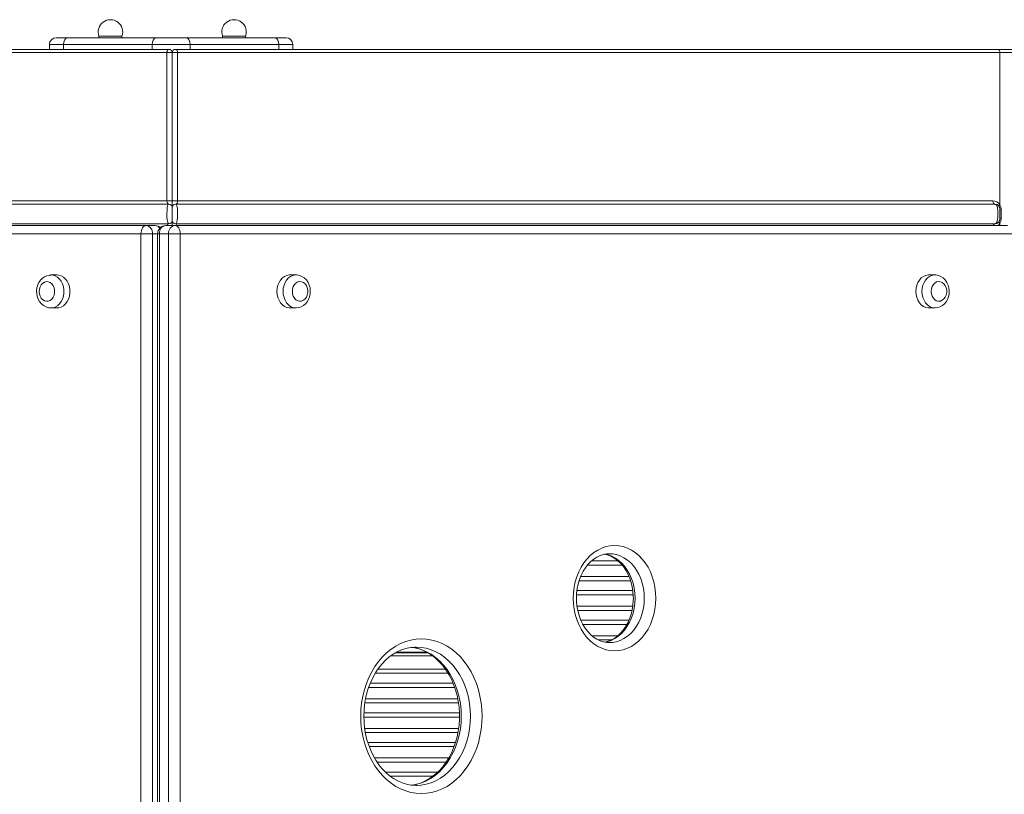
# Model space of a CAD drawing. Units: millimetres. Extents: x -9079 to 25884, y -1939 to 8788.
# Drawn here: x 96 to 694, y 3536 to 4006 of the extents above; entities that cross this region are included whole.
import ezdxf

# ---------------------------------------------------------------- set-up
doc = ezdxf.new("R2010")
doc.units = ezdxf.units.MM

msp = doc.modelspace()

# ---------------------------------------------------------------- linework, layer by layer
at = {"color": 7, "linetype": 'Continuous', "lineweight": 15}
for p, q in [((143.98, 3996.18), (143.98, 3995.18)), ((157.98, 3996.18), (143.98, 3996.18)), ((157.98, 3995.18), (157.98, 3996.18)), ((219.05, 3996.18), (219.05, 3995.18)), ((233.05, 3996.18), (219.05, 3996.18)), ((233.05, 3995.18), (233.05, 3996.18)), ((122.46, 3991.18), (113.93, 3991.18)), ((113.93, 3991.18), (113.93, 3988.18)), ((117.93, 3995.18), (124.83, 3995.18)), ((176.37, 3991.18), (122.46, 3991.18)), ((122.46, 3991.18), (122.46, 3988.18)), ((124.83, 3995.18), (178.74, 3995.18)), ((176.37, 3991.18), (176.37, 3988.18)), ((199.32, 3991.18), (176.37, 3991.18)), ((178.74, 3995.18), (196.95, 3995.18)), ((196.95, 3995.18), (250.86, 3995.18)), ((199.32, 3991.18), (199.32, 3988.18)), ((253.23, 3991.18), (199.32, 3991.18)), ((250.86, 3995.18), (257.76, 3995.18)), ((253.23, 3991.18), (253.23, 3988.18)), ((261.76, 3991.18), (253.23, 3991.18)), ((261.76, 3991.18), (261.76, 3988.18)), ((-314.18, 3986.18), (185.28, 3986.18)), ((186.52, 3988.18), (-312.94, 3988.18)), ((185.28, 3986.18), (185.28, 3896.18)), ((185.28, 3986.18), (188.52, 3986.18)), ((188.52, 3896.18), (188.52, 3986.18)), ((188.52, 3986.18), (191.76, 3986.18)), ((689.98, 3988.18), (190.52, 3988.18)), ((191.76, 3896.18), (191.76, 3986.18)), ((191.76, 3986.18), (691.22, 3986.18)), ((711.52, 3988.18), (689.98, 3988.18)), ((691.22, 3893.83), (691.22, 3986.18)), ((-311.18, 3894.18), (186.52, 3894.18)), ((185.28, 3896.18), (-309.94, 3896.18)), ((188.52, 3896.18), (185.28, 3896.18)), ((188.52, 3896.18), (188.52, 3892.18)), ((188.52, 3896.18), (191.76, 3896.18)), ((188.52, 3892.18), (188.52, 3896.18)), ((688.22, 3894.18), (190.52, 3894.18)), ((686.98, 3896.18), (191.76, 3896.18)), ((188.52, 3884.18), (188.52, 3892.18)), ((691.22, 3885.18), (691.22, 3891.18)), ((691.22, 3891.18), (691.95, 3891.18)), ((691.95, 3885.18), (691.95, 3891.18)), ((-311.18, 3882.18), (186.52, 3882.18)), ((188.52, 3884.18), (188.52, 3881.19)), ((188.52, 3881.19), (188.52, 3884.18)), ((688.22, 3882.18), (190.52, 3882.18)), ((691.22, 3885.18), (691.95, 3885.18)), ((169.51, 3876.14), (-320.49, 3876.14)), ((-317.39, 3881.14), (172.61, 3881.14)), ((169.51, 3141.14), (169.51, 3876.14)), ((176.53, 3876.14), (169.51, 3876.14)), ((172.61, 3881.14), (178.2, 3881.14)), ((176.53, 3876.14), (176.53, 3141.14)), ((179.62, 3876.19), (179.62, 3141.19)), ((180.7, 3876.19), (180.7, 3141.19)), ((186.29, 3876.19), (180.7, 3876.19)), ((190.21, 3881.19), (184.62, 3881.19)), ((186.29, 3141.19), (186.29, 3876.19)), ((186.29, 3876.19), (193.31, 3876.19)), ((190.21, 3881.19), (695.89, 3881.19)), ((193.31, 3876.19), (193.31, 3141.19)), ((698.99, 3876.19), (193.31, 3876.19)), ((118.55, 3851.14), (114.82, 3851.14)), ((263.68, 3851.19), (259.95, 3851.19)), ((651.76, 3851.19), (648.03, 3851.19)), ((114.82, 3831.14), (118.55, 3831.14)), ((259.95, 3831.19), (263.68, 3831.19)), ((648.03, 3831.19), (651.76, 3831.19)), ((321.18, 3619.77), (346.68, 3619.77)), ((343.67, 3621.76), (324.25, 3621.76)), ((343.18, 3622.02), (324.68, 3622.02)), ((336.72, 3541.19), (337.08, 3541.19))]:
    msp.add_line(p, q, dxfattribs=at)
at = {"color": 8, "linetype": 'Continuous', "lineweight": 15}
for p, q in [((691.22, 3986.18), (713.52, 3986.18)), ((691.22, 3881.19), (691.22, 3882.53)), ((176.53, 3876.14), (179.62, 3876.14)), ((179.62, 3876.19), (180.7, 3876.19)), ((181.15, 3880.18), (181.61, 3880.18)), ((461.83, 3674.95), (440.74, 3674.95)), ((443.28, 3677.54), (459.34, 3677.54)), ((436.62, 3668.08), (465.96, 3668.08)), ((466.92, 3665.49), (435.66, 3665.49)), ((468.5, 3656.95), (434.09, 3656.95)), ((434.33, 3659.54), (468.26, 3659.54)), ((434.34, 3650.08), (468.25, 3650.08)), ((467.81, 3647.49), (434.8, 3647.49)), ((436.66, 3641.54), (465.91, 3641.54)), ((464.65, 3638.95), (437.91, 3638.95)), ((443.43, 3632.08), (459.2, 3632.08)), ((455.31, 3629.49), (447.36, 3629.49)), ((356.04, 3609.24), (311.81, 3609.24)), ((313.51, 3611.83), (354.35, 3611.83)), ((360.03, 3600.7), (307.79, 3600.7)), ((308.8, 3603.29), (359.04, 3603.29)), ((362.36, 3591.24), (305.49, 3591.24)), ((305.92, 3593.83), (361.9, 3593.83)), ((362.97, 3582.7), (304.89, 3582.7)), ((304.94, 3585.29), (362.93, 3585.29)), ((305.37, 3575.83), (362.45, 3575.83)), ((362.04, 3573.24), (305.81, 3573.24)), ((307.29, 3567.29), (360.59, 3567.29)), ((359.68, 3564.7), (308.17, 3564.7)), ((311.41, 3557.83), (356.48, 3557.83)), ((354.85, 3555.24), (313.03, 3555.24)), ((318, 3549.29), (349.83, 3549.29)), ((346.8, 3546.7), (321.05, 3546.7))]:
    msp.add_line(p, q, dxfattribs=at)
at = {"color": 7, "linetype": 'Continuous', "lineweight": 15, "flags": 128}
for points in [[(122.46, 3991.18), (122.59, 3992.5), (122.98, 3993.68), (123.57, 3994.57), (124.31, 3995.08), (124.79, 3995.18), (124.83, 3995.18)], [(176.37, 3991.18), (176.51, 3992.5), (176.89, 3993.68), (177.49, 3994.57), (178.22, 3995.08), (178.71, 3995.18), (178.74, 3995.18)], [(199.32, 3991.18), (199.18, 3992.5), (198.8, 3993.68), (198.2, 3994.57), (197.47, 3995.08), (196.98, 3995.18), (196.95, 3995.18)], [(250.86, 3995.18), (250.89, 3995.18), (251.38, 3995.08), (252.12, 3994.57), (252.71, 3993.68), (253.1, 3992.5), (253.23, 3991.18)], [(185.28, 3986.18), (185.3, 3986.57), (185.37, 3986.94), (185.49, 3987.29), (185.64, 3987.59), (185.83, 3987.84), (186.04, 3988.03), (186.28, 3988.14), (186.52, 3988.18)], [(190.52, 3988.18), (190.76, 3988.14), (190.99, 3988.03), (191.21, 3987.84), (191.4, 3987.59), (191.55, 3987.29), (191.66, 3986.94), (191.74, 3986.57), (191.76, 3986.18)], [(689.98, 3988.18), (690.22, 3988.14), (690.45, 3988.03), (690.67, 3987.84), (690.85, 3987.59), (691.01, 3987.29), (691.12, 3986.94), (691.19, 3986.57), (691.22, 3986.18)], [(186.52, 3894.18), (186.06, 3893.91), (185.71, 3893.15), (185.47, 3891.98), (185.33, 3890.41), (185.28, 3888.55), (185.31, 3886.56), (185.44, 3884.67), (185.74, 3883.12), (186.15, 3882.34), (186.52, 3882.18)], [(190.52, 3882.18), (190.98, 3882.45), (191.33, 3883.21), (191.56, 3884.38), (191.7, 3885.95), (191.76, 3887.81), (191.73, 3889.8), (191.6, 3891.69), (191.3, 3893.24), (190.88, 3894.01), (190.52, 3894.18)], [(686.98, 3896.18), (687, 3895.79), (687.07, 3895.41), (687.19, 3895.07), (687.34, 3894.76), (687.53, 3894.52), (687.74, 3894.33), (687.98, 3894.22), (688.22, 3894.18)], [(688.22, 3894.18), (688.83, 3893.97), (689.37, 3893.28), (689.76, 3892.09), (690.02, 3890.15), (690.08, 3888.16), (690.02, 3886.33), (689.82, 3884.56), (689.44, 3883.23), (688.87, 3882.42), (688.22, 3882.18)], [(690.76, 3892.77), (690.73, 3892.86), (690.72, 3892.97), (690.73, 3893.09), (690.78, 3893.22), (690.85, 3893.36), (690.95, 3893.51), (691.07, 3893.67), (691.22, 3893.83)], [(691.95, 3891.18), (691.76, 3892.57), (691.22, 3893.83)], [(690.76, 3883.59), (690.73, 3883.5), (690.72, 3883.39), (690.73, 3883.27), (690.78, 3883.14), (690.85, 3882.99), (690.95, 3882.84), (691.07, 3882.69), (691.22, 3882.53)], [(691.22, 3882.53), (691.75, 3883.74), (691.95, 3885.18)], [(172.61, 3881.14), (172.01, 3881.04), (171.43, 3880.76), (170.89, 3880.3), (170.42, 3879.68), (170.03, 3878.92), (169.75, 3878.05), (169.57, 3877.12), (169.51, 3876.14)], [(193.31, 3876.19), (193.25, 3877.16), (193.08, 3878.1), (192.79, 3878.97), (192.41, 3879.72), (191.93, 3880.35), (191.4, 3880.81), (190.82, 3881.09), (190.21, 3881.19)], [(114.74, 3851.1), (113.78, 3851.07), (112.28, 3850.71), (110.87, 3850.06), (109.59, 3849.15), (108.47, 3848), (107.54, 3846.63), (106.82, 3845.08), (106.34, 3843.39), (106.13, 3841.62), (106.12, 3841.14)], [(107.64, 3841.14), (107.79, 3839.65), (108.22, 3838.25), (108.91, 3837.03), (109.82, 3836.07), (110.89, 3835.43), (112.05, 3835.15), (113.22, 3835.25), (114.34, 3835.71), (115.34, 3836.52), (116.15, 3837.61), (116.72, 3838.93), (117.01, 3840.39), (117.01, 3841.89), (116.72, 3843.35), (116.15, 3844.67), (115.34, 3845.76), (114.34, 3846.57), (113.22, 3847.03), (112.05, 3847.13), (110.89, 3846.85), (109.82, 3846.21), (108.91, 3845.25), (108.22, 3844.03), (107.79, 3842.63), (107.64, 3841.14)], [(118.55, 3831.14), (119.67, 3831.24), (121.11, 3831.69), (122.47, 3832.48), (123.68, 3833.58), (124.71, 3834.96), (125.52, 3836.56), (126.07, 3838.32), (126.35, 3840.19), (126.35, 3842.09), (126.07, 3843.96), (125.52, 3845.72), (124.71, 3847.32), (123.68, 3848.7), (122.47, 3849.8), (121.11, 3850.59), (119.67, 3851.04), (118.55, 3851.14)], [(259.95, 3851.19), (259.58, 3851.18), (258.11, 3850.91), (256.7, 3850.29), (255.41, 3849.33), (254.28, 3848.09), (253.36, 3846.6), (252.68, 3844.91), (252.26, 3843.08), (252.11, 3841.19)], [(261.46, 3841.19), (261.61, 3839.7), (262.04, 3838.3), (262.73, 3837.08), (263.64, 3836.12), (264.71, 3835.48), (265.87, 3835.2), (267.04, 3835.3), (268.16, 3835.76), (269.16, 3836.57), (269.97, 3837.66), (270.54, 3838.98), (270.83, 3840.44), (270.83, 3841.94), (270.54, 3843.4), (269.97, 3844.72), (269.16, 3845.81), (268.16, 3846.62), (267.04, 3847.08), (265.87, 3847.18), (264.71, 3846.9), (263.64, 3846.26), (262.73, 3845.3), (262.04, 3844.08), (261.61, 3842.68), (261.46, 3841.19)], [(263.53, 3831.22), (263.84, 3831.19), (265.39, 3831.38), (266.85, 3831.87), (268.21, 3832.63), (269.42, 3833.65), (270.47, 3834.9), (271.31, 3836.35), (271.93, 3837.97), (272.29, 3839.7), (272.38, 3841.49), (272.19, 3843.29), (271.72, 3845.04), (270.98, 3846.67), (269.97, 3848.13), (268.73, 3849.35), (267.31, 3850.29), (265.78, 3850.9), (264.21, 3851.17), (263.59, 3851.15)], [(648.03, 3851.19), (647.66, 3851.18), (646.19, 3850.91), (644.78, 3850.29), (643.49, 3849.33), (642.36, 3848.09), (641.44, 3846.6), (640.76, 3844.91), (640.34, 3843.08), (640.19, 3841.19)], [(649.54, 3841.19), (649.69, 3839.7), (650.12, 3838.3), (650.81, 3837.08), (651.72, 3836.12), (652.79, 3835.48), (653.95, 3835.2), (655.12, 3835.3), (656.24, 3835.76), (657.24, 3836.57), (658.05, 3837.66), (658.62, 3838.98), (658.91, 3840.44), (658.91, 3841.94), (658.62, 3843.4), (658.05, 3844.72), (657.24, 3845.81), (656.24, 3846.62), (655.12, 3847.08), (653.95, 3847.18), (652.79, 3846.9), (651.72, 3846.26), (650.81, 3845.3), (650.12, 3844.08), (649.69, 3842.68), (649.54, 3841.19)], [(651.61, 3831.22), (651.92, 3831.19), (653.47, 3831.38), (654.93, 3831.87), (656.29, 3832.63), (657.5, 3833.65), (658.55, 3834.9), (659.39, 3836.35), (660.01, 3837.97), (660.37, 3839.7), (660.46, 3841.49), (660.27, 3843.29), (659.8, 3845.04), (659.06, 3846.67), (658.05, 3848.13), (656.81, 3849.35), (655.39, 3850.29), (653.86, 3850.9), (652.28, 3851.17), (651.67, 3851.15)], [(106.12, 3841.14), (106.17, 3840.05), (106.48, 3838.27), (107.07, 3836.56), (107.94, 3835), (109.05, 3833.63), (110.37, 3832.53), (111.85, 3831.74), (113.41, 3831.27), (114.67, 3831.17)], [(252.11, 3841.19), (252.26, 3839.3), (252.68, 3837.47), (253.36, 3835.78), (254.28, 3834.29), (255.41, 3833.04), (256.7, 3832.09), (258.11, 3831.47), (259.58, 3831.2), (259.95, 3831.19)], [(640.19, 3841.19), (640.34, 3839.3), (640.76, 3837.47), (641.44, 3835.78), (642.36, 3834.29), (643.49, 3833.04), (644.78, 3832.09), (646.19, 3831.47), (647.66, 3831.2), (648.03, 3831.19)], [(482.28, 3654.87), (482.14, 3651.52), (481.73, 3648.21), (481.05, 3644.98), (480.11, 3641.85), (478.92, 3638.87), (477.49, 3636.06), (475.83, 3633.46), (473.98, 3631.09), (471.94, 3628.98), (469.73, 3627.16), (467.39, 3625.63), (464.94, 3624.43), (462.41, 3623.57), (459.81, 3623.04), (457.19, 3622.87), (454.57, 3623.04), (451.97, 3623.57), (449.44, 3624.43), (446.99, 3625.63), (444.65, 3627.16), (442.44, 3628.98), (440.4, 3631.09), (438.55, 3633.46), (436.89, 3636.06), (435.46, 3638.87), (434.27, 3641.85), (433.33, 3644.98), (432.65, 3648.21), (432.24, 3651.52), (432.1, 3654.87), (432.24, 3658.21), (432.65, 3661.52), (433.33, 3664.76), (434.27, 3667.88), (435.46, 3670.87), (436.89, 3673.68), (438.55, 3676.28), (440.4, 3678.65), (442.44, 3680.76), (444.65, 3682.58), (446.99, 3684.1), (449.44, 3685.3), (451.97, 3686.17), (454.57, 3686.69), (457.19, 3686.87), (459.81, 3686.69), (462.41, 3686.17), (464.94, 3685.3), (467.39, 3684.1), (469.73, 3682.58), (471.94, 3680.76), (473.98, 3678.65), (475.83, 3676.28), (477.49, 3673.68), (478.92, 3670.87), (480.11, 3667.88), (481.05, 3664.76), (481.73, 3661.52), (482.14, 3658.21), (482.28, 3654.87)], [(454.17, 3627.9), (452.63, 3627.94), (450.48, 3628.31), (448.38, 3629), (446.35, 3629.99), (444.41, 3631.26), (442.58, 3632.79), (440.89, 3634.58), (439.35, 3636.59), (437.97, 3638.82), (436.78, 3641.23), (435.78, 3643.8), (435, 3646.5), (434.44, 3649.3), (434.1, 3652.16), (434, 3655.06), (434.13, 3657.95), (434.5, 3660.81), (435.09, 3663.59), (435.9, 3666.26), (436.91, 3668.8), (438.12, 3671.18), (439.5, 3673.36), (441.04, 3675.33), (442.71, 3677.06), (444.5, 3678.55), (446.38, 3679.77), (448.35, 3680.72), (450.38, 3681.4), (452.47, 3681.78), (454, 3681.84)], [(451.36, 3681.58), (453.29, 3681.08), (455.36, 3680.22), (457.34, 3679.07), (459.22, 3677.65), (460.97, 3675.97), (462.58, 3674.05), (464.03, 3671.92), (465.3, 3669.59), (466.39, 3667.08), (467.27, 3664.44), (467.93, 3661.68), (468.37, 3658.84), (468.57, 3655.95), (468.59, 3654.87), (468.56, 3653.4), (468.32, 3650.52), (467.86, 3647.7), (467.17, 3644.96), (466.27, 3642.34), (465.16, 3639.87), (463.88, 3637.57), (462.43, 3635.48), (460.83, 3633.62), (459.1, 3631.99), (457.27, 3630.62), (455.35, 3629.51), (453.35, 3628.68), (451.38, 3628.16)], [(376.67, 3583.19), (376.53, 3579.09), (376.11, 3575.03), (375.42, 3571.02), (374.45, 3567.11), (373.22, 3563.32), (371.73, 3559.69), (370.01, 3556.23), (368.05, 3552.98), (365.88, 3549.95), (363.51, 3547.18), (360.96, 3544.69), (358.25, 3542.48), (355.4, 3540.59), (352.43, 3539.02), (349.36, 3537.79), (346.22, 3536.9), (343.03, 3536.37), (339.82, 3536.19), (336.61, 3536.37), (333.42, 3536.9), (330.29, 3537.79), (327.22, 3539.02), (324.25, 3540.59), (321.4, 3542.48), (318.69, 3544.69), (316.14, 3547.18), (313.77, 3549.95), (311.6, 3552.98), (309.64, 3556.23), (307.91, 3559.69), (306.43, 3563.32), (305.2, 3567.11), (304.23, 3571.02), (303.53, 3575.03), (303.11, 3579.09), (302.97, 3583.19), (303.11, 3587.28), (303.53, 3591.35), (304.23, 3595.35), (305.2, 3599.26), (306.43, 3603.05), (307.91, 3606.69), (309.64, 3610.15), (311.6, 3613.4), (313.77, 3616.42), (316.14, 3619.19), (318.69, 3621.69), (321.4, 3623.89), (324.25, 3625.78), (327.22, 3627.35), (330.29, 3628.59), (333.42, 3629.47), (336.61, 3630.01), (339.82, 3630.19), (343.03, 3630.01), (346.22, 3629.47), (349.36, 3628.59), (352.43, 3627.35), (355.4, 3625.78), (358.25, 3623.89), (360.96, 3621.69), (363.51, 3619.19), (365.88, 3616.42), (368.05, 3613.4), (370.01, 3610.15), (371.73, 3606.69), (373.22, 3603.05), (374.45, 3599.26), (375.42, 3595.35), (376.11, 3591.35), (376.53, 3587.28), (376.67, 3583.19)], [(337.05, 3541.22), (336.21, 3541.19), (333.47, 3541.41), (330.75, 3541.94), (328.07, 3542.78), (325.46, 3543.93), (322.93, 3545.36), (320.51, 3547.08), (318.22, 3549.06), (316.06, 3551.29), (314.05, 3553.76), (312.21, 3556.44), (310.55, 3559.32), (309.08, 3562.38), (307.82, 3565.6), (306.77, 3568.95), (305.95, 3572.41), (305.35, 3575.95), (304.99, 3579.54), (304.87, 3583.16), (304.99, 3586.79), (305.34, 3590.38), (305.94, 3593.91), (306.76, 3597.37), (307.8, 3600.71), (309.05, 3603.93), (310.51, 3606.98), (312.16, 3609.85), (313.98, 3612.53), (315.97, 3614.98), (318.1, 3617.2), (320.36, 3619.17), (322.73, 3620.88), (325.21, 3622.32), (327.77, 3623.48), (330.4, 3624.34), (333.08, 3624.91), (335.8, 3625.17), (336.67, 3625.15)], [(333.91, 3624.99), (335.7, 3624.75), (338.4, 3624.07), (341.05, 3623.08), (343.62, 3621.79), (346.1, 3620.22), (348.46, 3618.37), (350.69, 3616.27), (352.78, 3613.92), (354.71, 3611.35), (356.47, 3608.57), (358.03, 3605.6), (359.4, 3602.46), (360.57, 3599.17), (361.51, 3595.77), (362.22, 3592.27), (362.7, 3588.7), (362.95, 3585.09), (362.98, 3583.19), (362.95, 3581.33), (362.71, 3577.72), (362.23, 3574.16), (361.52, 3570.66), (360.58, 3567.26), (359.43, 3563.98), (358.07, 3560.84), (356.51, 3557.88), (354.77, 3555.11), (352.86, 3552.54), (350.8, 3550.21), (348.6, 3548.12), (346.27, 3546.28), (343.85, 3544.71), (341.33, 3543.42), (338.73, 3542.41), (336.07, 3541.7), (333.91, 3541.37)]]:
    msp.add_lwpolyline(points, dxfattribs=at)
at = {"color": 8, "linetype": 'Continuous', "lineweight": 15, "flags": 128}
for points in [[(114.76, 3851.14), (115.94, 3851.04), (117.39, 3850.59), (118.74, 3849.8), (119.96, 3848.7), (120.99, 3847.32), (121.79, 3845.72), (122.35, 3843.96), (122.63, 3842.09), (122.63, 3840.19), (122.35, 3838.32), (121.79, 3836.56), (120.99, 3834.96), (119.96, 3833.58), (118.74, 3832.48), (117.39, 3831.69), (115.94, 3831.24), (114.7, 3831.14)], [(255.84, 3841.19), (255.98, 3843.08), (256.4, 3844.91), (257.08, 3846.6), (258, 3848.09), (259.13, 3849.33), (260.42, 3850.29), (261.83, 3850.91), (263.31, 3851.18), (263.61, 3851.19)], [(643.92, 3841.19), (644.06, 3843.08), (644.48, 3844.91), (645.16, 3846.6), (646.08, 3848.09), (647.21, 3849.33), (648.5, 3850.29), (649.91, 3850.91), (651.39, 3851.18), (651.69, 3851.19)], [(263.56, 3831.19), (263.31, 3831.2), (261.83, 3831.47), (260.42, 3832.09), (259.13, 3833.04), (258, 3834.29), (257.08, 3835.78), (256.4, 3837.47), (255.98, 3839.3), (255.84, 3841.19)], [(651.64, 3831.19), (651.39, 3831.2), (649.91, 3831.47), (648.5, 3832.09), (647.21, 3833.04), (646.08, 3834.29), (645.16, 3835.78), (644.48, 3837.47), (644.06, 3839.3), (643.92, 3841.19)], [(451.14, 3681.66), (452.7, 3681.33), (455.04, 3680.55), (457.29, 3679.43), (459.43, 3677.99), (461.43, 3676.25), (463.25, 3674.23), (464.89, 3671.96), (466.31, 3669.47), (467.5, 3666.78), (468.44, 3663.94), (469.12, 3660.98), (469.53, 3657.95), (469.67, 3654.87)], [(475.25, 3654.87), (475.12, 3657.95), (474.7, 3660.98), (474.02, 3663.94), (473.08, 3666.78), (471.89, 3669.47), (470.47, 3671.96), (468.84, 3674.23), (467.01, 3676.25), (465.02, 3677.99), (462.88, 3679.43), (460.63, 3680.55), (458.29, 3681.33), (455.9, 3681.77), (453.99, 3681.87)], [(469.67, 3654.87), (469.53, 3651.79), (469.12, 3648.75), (468.44, 3645.79), (467.5, 3642.96), (466.31, 3640.27), (464.89, 3637.78), (463.25, 3635.51), (461.43, 3633.49), (459.43, 3631.75), (457.29, 3630.31), (455.04, 3629.19), (452.7, 3628.41), (451.02, 3628.06)], [(454.18, 3627.87), (455.9, 3627.97), (458.29, 3628.41), (460.63, 3629.19), (462.88, 3630.31), (465.02, 3631.75), (467.01, 3633.49), (468.84, 3635.51), (470.47, 3637.78), (471.89, 3640.27), (473.08, 3642.96), (474.02, 3645.79), (474.7, 3648.75), (475.12, 3651.79), (475.25, 3654.87)], [(333.58, 3625.07), (334.17, 3625.01), (337.18, 3624.47), (340.14, 3623.58), (343.03, 3622.35), (345.81, 3620.78), (348.47, 3618.9), (350.98, 3616.7), (353.32, 3614.23), (355.47, 3611.48), (357.41, 3608.5), (359.13, 3605.3), (360.61, 3601.91), (361.84, 3598.36), (362.8, 3594.68), (363.5, 3590.9), (363.92, 3587.06), (364.06, 3583.19)], [(369.65, 3583.19), (369.51, 3587.06), (369.09, 3590.9), (368.39, 3594.68), (367.42, 3598.36), (366.19, 3601.91), (364.71, 3605.3), (363, 3608.5), (361.05, 3611.48), (358.9, 3614.23), (356.56, 3616.7), (354.05, 3618.9), (351.4, 3620.78), (348.61, 3622.35), (345.73, 3623.58), (342.77, 3624.47), (339.76, 3625.01), (336.72, 3625.19), (336.67, 3625.19)], [(364.06, 3583.19), (363.92, 3579.31), (363.5, 3575.47), (362.8, 3571.69), (361.84, 3568.02), (360.61, 3564.47), (359.13, 3561.08), (357.41, 3557.88), (355.47, 3554.89), (353.32, 3552.15), (350.98, 3549.67), (348.47, 3547.48), (345.81, 3545.59), (343.03, 3544.02), (340.14, 3542.79), (337.18, 3541.9), (334.17, 3541.37), (333.47, 3541.29)], [(337.08, 3541.19), (339.76, 3541.37), (342.77, 3541.9), (345.73, 3542.79), (348.61, 3544.02), (351.4, 3545.59), (354.05, 3547.48), (356.56, 3549.67), (358.9, 3552.15), (361.05, 3554.89), (363, 3557.88), (364.71, 3561.08), (366.19, 3564.47), (367.42, 3568.02), (368.39, 3571.69), (369.09, 3575.47), (369.51, 3579.31), (369.65, 3583.19)]]:
    msp.add_lwpolyline(points, dxfattribs=at)
at = {"color": 7, "linetype": 'Continuous', "lineweight": 15}
for centre, radius, start, end in [((150.98, 3998.73), 7.45, 339.98404, 200.01596), ((226.05, 3998.73), 7.45, 339.98404, 200.01596), ((117.93, 3991.18), 4, 90, 180), ((257.76, 3991.18), 4, 0, 90), ((186.52, 3986.18), 2, 0, 90), ((190.52, 3986.18), 2, 90, 180), ((186.52, 3892.18), 2, 0, 90), ((190.52, 3892.18), 2, 90, 180), ((686.98, 3891.18), 5, 31.97228, 90), ((688.22, 3891.18), 3, 0, 90), ((186.52, 3884.18), 2, 270, 0), ((190.52, 3884.18), 2, 180, 270), ((688.22, 3885.18), 3, 270, 0), ((172, 3876.62), 4.56, 353.93826, 82.25866), ((178.2, 3876.14), 5, 50.47251, 90), ((184.62, 3876.19), 5, 90, 180), ((185.24, 3876.67), 4.56, 97.7417, 186.06668), ((190.82, 3876.67), 4.56, 97.74171, 186.06668)]:
    msp.add_arc(centre, radius, start, end, dxfattribs=at)
at = {"color": 8, "linetype": 'Continuous', "lineweight": 15}
for centre, radius, start, end in [((688.44, 3880.87), 1.33, 99.47605, 165.97397), ((686.98, 3885.18), 5, 307.07625, 328.02772), ((178.06, 3877.52), 3.62, 35.76563, 87.81501)]:
    msp.add_arc(centre, radius, start, end, dxfattribs=at)
at = {"color": 7, "linetype": 'Continuous', "lineweight": 15}
for centre, start_param, end_param in [((186.52, 3896.18), 1.570796, 3.141593), ((190.52, 3896.18), 3.141593, 4.712389)]:
    msp.add_ellipse(centre, major_axis=(0, 2), ratio=0.620761, start_param=start_param, end_param=end_param, dxfattribs=at)
at = {"color": 8, "linetype": 'Continuous', "lineweight": 15}
for centre, start_param, end_param in [((186.52, 3880.18), 0, 1.040933), ((190.52, 3880.18), 5.242252, 6.283185)]:
    msp.add_ellipse(centre, major_axis=(0, 2), ratio=0.620761, start_param=start_param, end_param=end_param, dxfattribs=at)

doc.saveas('drawing.dxf')
